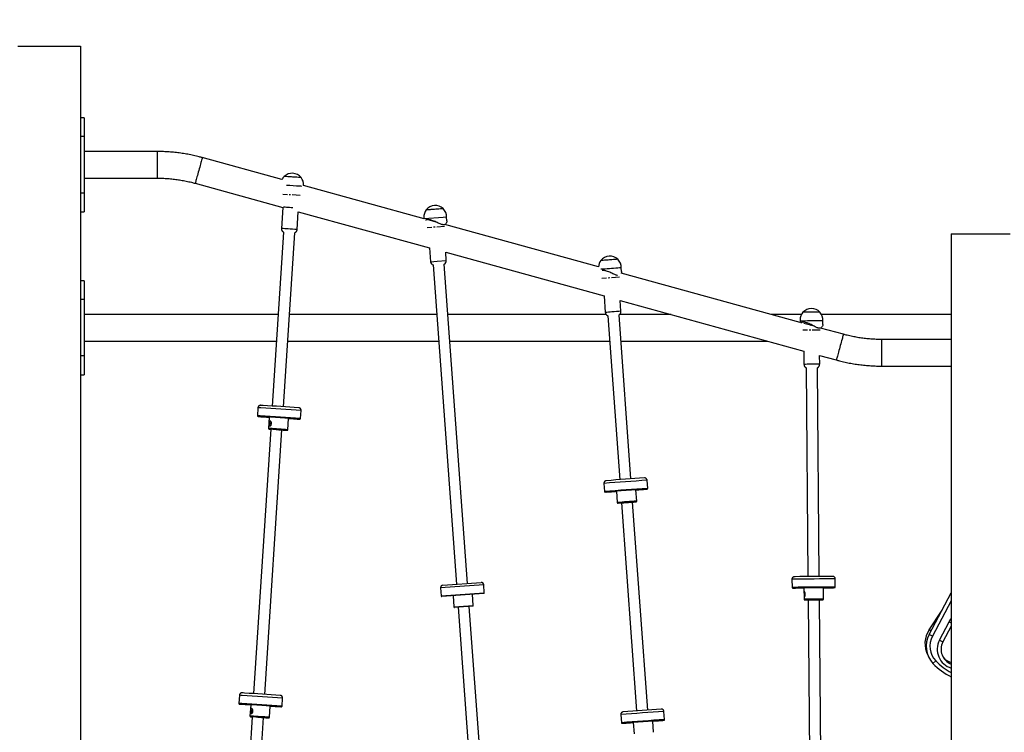
# Model space of a CAD drawing. Units: millimetres. Extents: x -13966 to 191656, y -16293 to 15415.
# Drawn here: x 9330 to 10901, y 12477 to 13614 of the extents above; entities that cross this region are included whole.
import ezdxf

# ---------------------------------------------------------------- set-up
doc = ezdxf.new("R2010")
doc.units = ezdxf.units.MM
doc.linetypes.add('CENTERX2', pattern=[20.32, 12.7, -2.54, 2.54, -2.54])
doc.styles.add('ROMANS8', font='romans.shx')
doc.styles.get("Standard").update_dxf_attribs({"font": 'arial.ttf'})
doc.dimstyles.new('ISO-25$0', dxfattribs={"dimtxt": 150, "dimasz": 250, "dimexe": 1.25, "dimexo": 150, "dimgap": 60, "dimtad": 1, "dimlfac": 0.001, "dimtxsty": 'Standard', "dimcen": 2.5, "dimadec": 0, "dimazin": 0, "dimtfac": 1, "dimtmove": 0, "dimatfit": 3, "dimfxl": 1, "dimarcsym": 0})

# ---------------------------------------------------------------- blocks, each defined once
blk = doc.blocks.new('*D20')
at = {"color": 0, "lineweight": -2, "transparency": 16777216}
for p, q in [((8667.3, 13573.2), (8667.3, 14067.1)), ((8767.3, 14066.1), (9431.3, 14066.1)), ((11476.3, 14066.1), (10812.3, 14066.1)), ((11576.3, 13273.6), (11576.3, 14067.1))]:
    blk.add_line(p, q, dxfattribs=at)
at = {"color": 0, "transparency": 16777216}
for points in [[(8767.3, 14082.8), (8767.3, 14049.4), (8667.3, 14066.1)], [(11476.3, 14082.8), (11476.3, 14049.4), (11576.3, 14066.1)]]:
    blk.add_solid(points, dxfattribs=at)
at = {"layer": 'Defpoints', "color": 0, "transparency": 16777216}
for p in [(11576.3, 14066.1), (8667.3, 13572.2), (11576.3, 13272.6)]:
    blk.add_point(p, dxfattribs=at)
at = {"color": 7, "transparency": 16777216, "insert": (10121.8, 14066.1), "char_height": 200, "attachment_point": 5, "style": 'ROMANS8'}
blk.add_mtext('2,92 m.', dxfattribs=at)

msp = doc.modelspace()

# ---------------------------------------------------------------- linework, layer by layer
at = {"color": 7, "linetype": 'Continuous', "lineweight": 25}
for p, q in [((9327.296, 13572.193), (9333.296, 13572.193)), ((9333.296, 13572.193), (9421.296, 13572.193)), ((9421.296, 13572.193), (9427.296, 13572.193)), ((9427.296, 13572.193), (9427.296, 11322.193)), ((9433.296, 13457.693), (9427.296, 13457.693)), ((9433.296, 13457.693), (9433.296, 13427.693)), ((9433.296, 13427.693), (9427.296, 13427.693)), ((9433.296, 13427.693), (9433.296, 13337.693)), ((9549.455, 13403.943), (9433.296, 13403.943)), ((9549.455, 13403.943), (9549.455, 13361.443)), ((9748.618, 13359.144), (9621.569, 13394.182)), ((9433.296, 13361.443), (9549.455, 13361.443)), ((9610.27, 13353.211), (9749.988, 13314.679)), ((9975.271, 13296.637), (9782.905, 13349.688)), ((9433.296, 13337.693), (9427.296, 13337.693)), ((9433.296, 13337.693), (9433.296, 13307.693)), ((9427.296, 13307.693), (9433.296, 13307.693)), ((9749.988, 13314.679), (9747.82, 13281.026)), ((9772.768, 13279.419), (9774.603, 13307.891)), ((9774.603, 13307.891), (9984.175, 13250.095)), ((9978.745, 13310.889), (10005.673, 13312.85)), ((10001.622, 13312.555), (9978.745, 13310.889)), ((10005.673, 13312.85), (10001.622, 13312.555)), ((10005.774, 13298.864), (9975.27, 13296.642)), ((9975.27, 13296.642), (9975.271, 13296.637)), ((9994.732, 13291.27), (9983.827, 13294.277)), ((9993.496, 13291.611), (9993.679, 13291.727)), ((10011.175, 13299.257), (10005.774, 13298.864)), ((10253.647, 13219.866), (10008.194, 13287.558)), ((10011.613, 13293.244), (10011.175, 13299.257)), ((9750.962, 13275.358), (9733.068, 12997.674)), ((9751.031, 12996.52), (9768.924, 13274.201)), ((10816.318, 13272.622), (10816.318, 11322.622)), ((10816.318, 13272.622), (10822.318, 13272.622)), ((10822.318, 13272.622), (10910.318, 13272.622)), ((9984.175, 13250.095), (9985.782, 13228.034)), ((10009.755, 13243.04), (10262.5, 13173.338)), ((10010.716, 13229.85), (10009.755, 13243.04)), ((9985.782, 13228.034), (9996.314, 13228.801)), ((9996.314, 13228.801), (10010.716, 13229.85)), ((10044.729, 12714.687), (10007.622, 13224.156)), ((9989.669, 13222.848), (10026.777, 12713.38)), ((10290.246, 13212.246), (10289.808, 13218.261)), ((10575.26, 13131.171), (10289.884, 13209.873)), ((9433.296, 13197.693), (9427.296, 13197.693)), ((9433.296, 13197.693), (9433.296, 13167.693)), ((9433.296, 13167.693), (9427.296, 13167.693)), ((9433.296, 13167.693), (9433.296, 13077.693)), ((10262.5, 13173.338), (10264.415, 13147.038)), ((10288.08, 13166.284), (10581.137, 13085.464)), ((10289.349, 13148.854), (10288.08, 13166.284)), ((9742.49, 13143.893), (9433.296, 13143.893)), ((9995.42, 13143.893), (9760.528, 13143.893)), ((10265.617, 13143.893), (10013.468, 13143.893)), ((10268.302, 13141.852), (10287.368, 12880.091)), ((10305.32, 12881.398), (10286.255, 13143.16)), ((10369.269, 13143.893), (10287.302, 13143.893)), ((10577.254, 13143.893), (10529.129, 13143.893)), ((10575.243, 13133.332), (10575.26, 13131.171)), ((10597.424, 13125.059), (10580.806, 13129.642)), ((10816.318, 13143.893), (10609.199, 13143.893)), ((10611.291, 13127.599), (10611.241, 13133.628)), ((10592.07, 13126.535), (10593.365, 13127.242)), ((10644.138, 13112.176), (10607.672, 13122.233)), ((9433.296, 13101.493), (9739.758, 13101.493)), ((9757.796, 13101.493), (9998.508, 13101.493)), ((10016.556, 13101.493), (10271.242, 13101.493)), ((10289.289, 13101.493), (10523.014, 13101.493)), ((10816.318, 13103.944), (10704.953, 13103.944)), ((10704.953, 13103.944), (10704.953, 13061.444)), ((10581.137, 13085.464), (10581.312, 13064.189)), ((9433.296, 13077.693), (9427.296, 13077.693)), ((9433.296, 13077.693), (9433.296, 13047.693)), ((10606.194, 13078.554), (10632.839, 13071.206)), ((10606.311, 13064.395), (10606.194, 13078.554)), ((10584.856, 13058.764), (10587.598, 12725.493)), ((10605.598, 12725.641), (10602.856, 13058.912)), ((10704.953, 13061.444), (10816.318, 13061.444)), ((9427.296, 13047.693), (9433.296, 13047.693)), ((9710.315, 12995.076), (9709.479, 12982.103)), ((9778.336, 12977.666), (9779.172, 12990.639)), ((9712.41, 12980.911), (9712.408, 12980.912)), ((9728.379, 12979.938), (9727.218, 12961.92)), ((9758.153, 12959.927), (9759.314, 12977.944)), ((9775.278, 12976.861), (9775.276, 12976.86)), ((9777.273, 12976.732), (9777.273, 12976.732)), ((9730.686, 12960.695), (9703.489, 12538.627)), ((9721.452, 12537.473), (9748.649, 12959.552)), ((10331.992, 12866.238), (10331.048, 12879.203)), ((10262.23, 12874.191), (10263.175, 12861.225)), ((10314.423, 12845.908), (10313.111, 12863.915)), ((10329.073, 12865.022), (10329.071, 12865.021)), ((10331.066, 12865.167), (10331.067, 12865.168)), ((10266.241, 12860.445), (10266.24, 12860.446)), ((10282.193, 12861.663), (10283.505, 12843.656)), ((10290.06, 12843.136), (10314.246, 12511.069)), ((10332.199, 12512.377), (10308.012, 12844.444)), ((10631.237, 12708.793), (10631.13, 12721.792)), ((10070.453, 12712.55), (10001.635, 12707.538)), ((10001.635, 12707.538), (10002.579, 12694.572)), ((10005.334, 12711.818), (10066.173, 12716.249)), ((10071.397, 12699.585), (10070.453, 12712.55)), ((10562.132, 12721.225), (10562.239, 12708.225)), ((10563.25, 12707.234), (10563.25, 12707.233)), ((10565.249, 12707.249), (10565.25, 12707.251)), ((10581.246, 12707.436), (10581.395, 12689.382)), ((10612.394, 12689.637), (10612.245, 12707.691)), ((10628.245, 12707.768), (10628.243, 12707.767)), ((10630.244, 12707.784), (10630.245, 12707.785)), ((10002.579, 12694.572), (10071.397, 12699.585)), ((10070.472, 12698.515), (10003.649, 12693.647)), ((10021.602, 12694.955), (10022.909, 12677.003)), ((10053.828, 12679.255), (10052.52, 12697.207)), ((10780.886, 12633.215), (10816.318, 12699.533)), ((10022.909, 12677.003), (10053.828, 12679.255)), ((10052.903, 12678.185), (10023.979, 12676.078)), ((10029.465, 12676.477), (10060.193, 12254.595)), ((10078.146, 12255.903), (10047.417, 12677.785)), ((10582.407, 12688.391), (10582.404, 12688.39)), ((10587.497, 12688.435), (10587.799, 12688.44)), ((10587.903, 12688.442), (10591.382, 12265.509)), ((10609.382, 12265.657), (10605.902, 12688.59)), ((10816.318, 12686.801), (10786.178, 12630.388)), ((10780.88, 12640.658), (10801.634, 12672.049)), ((10797.474, 12623.942), (10813.117, 12653.223)), ((10816.318, 12646.481), (10802.766, 12621.115)), ((10813.117, 12653.223), (10816.318, 12651.513)), ((10783.823, 12638.712), (10780.88, 12640.658)), ((10786.178, 12630.388), (10780.886, 12633.215)), ((10797.474, 12623.942), (10802.766, 12621.115)), ((10787.053, 12586.936), (10791.42, 12591.05)), ((9680.735, 12536.029), (9679.899, 12523.056)), ((9682.83, 12521.864), (9682.829, 12521.865)), ((9698.799, 12520.891), (9697.638, 12502.873)), ((9728.574, 12500.88), (9729.735, 12518.897)), ((9745.698, 12517.814), (9745.696, 12517.813)), ((9747.693, 12517.685), (9747.694, 12517.685)), ((9748.756, 12518.619), (9749.592, 12531.592)), ((9701.106, 12501.648), (9673.909, 12079.58)), ((10289.109, 12505.169), (10290.053, 12492.203)), ((10358.871, 12497.216), (10357.926, 12510.181)), ((9691.872, 12078.426), (9719.07, 12500.505)), ((10293.12, 12491.423), (10293.118, 12491.424)), ((10309.071, 12492.641), (10310.383, 12474.634)), ((10341.301, 12476.886), (10339.989, 12494.893)), ((10355.951, 12496.001), (10355.949, 12496)), ((10357.945, 12496.145), (10357.946, 12496.146))]:
    msp.add_line(p, q, dxfattribs=at)
at = {"color": 7, "linetype": 'CENTERX2'}
for p, q in [((9777.659, 13333.753), (9749.898, 13335.485)), ((10008.142, 13284.315), (9980.396, 13282.294)), ((10286.775, 13203.347), (10259.029, 13201.269)), ((10607.251, 13118.94), (10579.433, 13118.655))]:
    msp.add_line(p, q, dxfattribs=at)
at = {"color": 7, "linetype": 'Continuous', "lineweight": 25, "flags": 128}
for points in [[(9621.569, 13394.182), (9621.52, 13394.012), (9621.376, 13393.495), (9621.139, 13392.639), (9620.812, 13391.458), (9620.401, 13389.974), (9619.914, 13388.212), (9619.358, 13386.201), (9618.744, 13383.976), (9618.081, 13381.575), (9617.381, 13379.04), (9616.657, 13376.413), (9615.919, 13373.739), (9615.182, 13371.065), (9614.457, 13368.436), (9613.757, 13365.896), (9613.094, 13363.491), (9612.48, 13361.26), (9611.924, 13359.241), (9611.437, 13357.47), (9611.027, 13355.977), (9610.7, 13354.787), (9610.462, 13353.92), (9610.318, 13353.392), (9610.27, 13353.211), (9610.27, 13353.211)], [(9780.196, 13348.292), (9778.966, 13348.375), (9777.301, 13348.486)], [(10644.138, 13112.176), (10644.089, 13112.006), (10643.945, 13111.489), (10643.708, 13110.633), (10643.381, 13109.453), (10642.97, 13107.969), (10642.483, 13106.206), (10641.928, 13104.195), (10641.313, 13101.97), (10640.65, 13099.57), (10639.951, 13097.034), (10639.226, 13094.407), (10638.488, 13091.733), (10637.751, 13089.059), (10637.026, 13086.43), (10636.326, 13083.891), (10635.664, 13081.485), (10635.049, 13079.254), (10634.494, 13077.236), (10634.006, 13075.465), (10633.596, 13073.971), (10633.269, 13072.781), (10633.031, 13071.915), (10632.887, 13071.386), (10632.839, 13071.206), (10632.839, 13071.206)], [(9710.413, 12981.041), (9710.412, 12981.04), (9710.414, 12981.039)], [(9728.436, 12960.845), (9728.166, 12960.858), (9728.152, 12960.858)], [(9730.041, 12960.751), (9729.078, 12960.809), (9728.447, 12960.845), (9728.436, 12960.845)], [(9748.647, 12959.511), (9750.584, 12959.388), (9752.376, 12959.276), (9753.928, 12959.179), (9755.201, 12959.101), (9756.165, 12959.043), (9756.795, 12959.006), (9757.076, 12958.993), (9757.001, 12959.002), (9756.572, 12959.034), (9755.8, 12959.088), (9754.703, 12959.163), (9753.309, 12959.257), (9751.651, 12959.366), (9749.771, 12959.49), (9747.715, 12959.625), (9745.534, 12959.766), (9743.281, 12959.912), (9741.011, 12960.058), (9738.782, 12960.201), (9736.646, 12960.337), (9734.658, 12960.463), (9732.866, 12960.576), (9731.315, 12960.672), (9730.041, 12960.751), (9730.041, 12960.751)], [(9731.616, 12971.671), (9731.229, 12971.542), (9730.881, 12971.129), (9730.626, 12970.494), (9730.501, 12969.735), (9730.527, 12968.967), (9730.699, 12968.306), (9730.991, 12967.854), (9731.357, 12967.679)], [(9739.585, 12960.139), (9740.106, 12960.106), (9741.937, 12959.989), (9743.795, 12959.869), (9745.608, 12959.751), (9747.306, 12959.64), (9748.824, 12959.54), (9750.103, 12959.455), (9751.095, 12959.388), (9751.762, 12959.342), (9752.077, 12959.318), (9752.029, 12959.317), (9751.619, 12959.34), (9750.863, 12959.385), (9749.791, 12959.451), (9748.647, 12959.523)], [(10264.245, 12860.301), (10264.245, 12860.3), (10264.246, 12860.3)], [(10277.795, 12861.233), (10280.663, 12861.438), (10282.201, 12861.549)], [(10282.201, 12861.553), (10281.772, 12861.522), (10278.981, 12861.323)], [(10308.06, 12844.419), (10309.178, 12844.502), (10310.666, 12844.614), (10311.867, 12844.705), (10312.753, 12844.774), (10313.301, 12844.818), (10313.498, 12844.837), (10313.338, 12844.83), (10312.827, 12844.797), (10311.976, 12844.74), (10310.806, 12844.658), (10309.346, 12844.556), (10307.633, 12844.434), (10305.708, 12844.296), (10303.619, 12844.146), (10301.416, 12843.986), (10299.156, 12843.822), (10296.892, 12843.657), (10294.681, 12843.495), (10292.577, 12843.34), (10290.633, 12843.196), (10288.895, 12843.066), (10287.407, 12842.954), (10286.205, 12842.863), (10285.32, 12842.794), (10284.772, 12842.75), (10284.575, 12842.731), (10284.575, 12842.731)], [(10284.575, 12842.731), (10284.734, 12842.738), (10284.992, 12842.754)], [(10289.562, 12843.094), (10289.572, 12843.096), (10289.842, 12843.119), (10290.465, 12843.168), (10291.417, 12843.241), (10292.662, 12843.334), (10294.153, 12843.445), (10295.83, 12843.569), (10297.631, 12843.701), (10299.486, 12843.836), (10301.324, 12843.969), (10303.074, 12844.096), (10304.669, 12844.21), (10306.047, 12844.308), (10307.156, 12844.385), (10307.952, 12844.44), (10308.406, 12844.47), (10308.501, 12844.473), (10308.231, 12844.449), (10308.013, 12844.432)], [(10290.061, 12843.124), (10289.666, 12843.099), (10289.562, 12843.094)], [(10581.395, 12689.382), (10581.539, 12689.388), (10582.041, 12689.396)], [(10583.007, 12688.404), (10582.53, 12688.395), (10582.407, 12688.391)], [(10605.93, 12688.561), (10607.404, 12688.576), (10608.838, 12688.591), (10609.979, 12688.605), (10610.798, 12688.616), (10611.275, 12688.624), (10611.398, 12688.63), (10611.164, 12688.632), (10610.579, 12688.632), (10609.657, 12688.628), (10608.421, 12688.622), (10606.901, 12688.613), (10605.135, 12688.601), (10603.167, 12688.587), (10601.044, 12688.572), (10598.819, 12688.554), (10596.547, 12688.536), (10594.284, 12688.517), (10592.086, 12688.497), (10590.006, 12688.479), (10588.095, 12688.46), (10586.402, 12688.443), (10584.967, 12688.428), (10583.826, 12688.415), (10583.007, 12688.404), (10583.007, 12688.404)], [(10587.404, 12688.431), (10587.444, 12688.434), (10587.497, 12688.435)], [(10587.799, 12688.44), (10588.503, 12688.449), (10589.53, 12688.461), (10590.841, 12688.474), (10592.384, 12688.489), (10594.101, 12688.505), (10595.926, 12688.521), (10597.788, 12688.536), (10599.616, 12688.55), (10601.34, 12688.563), (10602.893, 12688.574), (10604.217, 12688.582), (10605.259, 12688.587), (10605.98, 12688.59), (10606.352, 12688.589), (10606.361, 12688.586), (10606.007, 12688.579), (10605.953, 12688.578)], [(10813.117, 12653.223), (10815.494, 12657.24), (10816.318, 12658.465)], [(9680.833, 12521.994), (9680.833, 12521.993), (9680.835, 12521.992)], [(9698.856, 12501.798), (9698.587, 12501.811), (9698.572, 12501.811)], [(9700.461, 12501.704), (9699.498, 12501.761), (9698.868, 12501.798), (9698.856, 12501.798)], [(9719.067, 12500.464), (9721.005, 12500.341), (9722.797, 12500.228), (9724.348, 12500.132), (9725.622, 12500.054), (9726.585, 12499.996), (9727.215, 12499.959), (9727.497, 12499.946), (9727.422, 12499.955), (9726.993, 12499.987), (9726.22, 12500.041), (9725.123, 12500.116), (9723.729, 12500.209), (9722.071, 12500.319), (9720.192, 12500.443), (9718.136, 12500.577), (9715.954, 12500.719), (9713.701, 12500.865), (9711.432, 12501.011), (9709.202, 12501.154), (9707.067, 12501.29), (9705.079, 12501.416), (9703.287, 12501.529), (9701.735, 12501.625), (9700.461, 12501.704), (9700.461, 12501.704)], [(9702.036, 12512.624), (9701.649, 12512.495), (9701.301, 12512.082), (9701.046, 12511.447), (9700.922, 12510.688), (9700.947, 12509.92), (9701.12, 12509.259), (9701.412, 12508.807), (9701.777, 12508.632)], [(9710.005, 12501.092), (9710.526, 12501.059), (9712.357, 12500.942), (9714.215, 12500.822), (9716.028, 12500.704), (9717.726, 12500.593), (9719.244, 12500.493), (9720.524, 12500.408), (9721.516, 12500.341), (9722.182, 12500.295), (9722.497, 12500.271), (9722.449, 12500.27), (9722.039, 12500.293), (9721.284, 12500.338), (9720.211, 12500.404), (9719.068, 12500.475)], [(10291.123, 12491.279), (10291.124, 12491.278), (10291.124, 12491.278)], [(10304.673, 12492.212), (10307.541, 12492.417), (10309.08, 12492.527)], [(10309.079, 12492.532), (10308.65, 12492.501), (10305.859, 12492.301)]]:
    msp.add_lwpolyline(points, dxfattribs=at)
at = {"color": 7, "linetype": 'Continuous', "lineweight": 25}
for centre, radius, start, end in [((9764.857, 13351.035), 18.188, 38.38825, 134.237999), ((9764.865, 13351.166), 18.1, 134.545728, 153.846447), ((9595.484, 10722.539), 2646.169, 86.020816, 86.605432), ((9587.699, 10597.096), 2771.854, 86.124206, 86.598324), ((9270.54, 5681.973), 7683.243, 86.2182209, 86.3768759), ((9754.664, 13038.462), 324.788, 85.682974, 86.399769), ((9764.865, 13351.166), 18.1, 355.317815, 38.080521), ((9576.051, 10457.504), 2862.939, 86.30495, 86.491173), ((9369.865, 7221.194), 6105.81, 86.280226, 86.3313156), ((9993.085, 13299.845), 18.1, 142.398577, 184.165871), ((9993.094, 13299.714), 18.188, 46.240893, 142.090849), ((9993.085, 13299.845), 18.1, 358.140296, 45.933165), ((9993.085, 13299.845), 18.1, 184.165871, 190.191446), ((9678.967, 12086.869), 1196.14, 86.194342, 86.700103), ((9663.674, 11739.762), 1543.517, 85.947042, 86.483118), ((9991.766, 13228.47), 6, 184.165871, 249.541552), ((10004.732, 13229.414), 6, 298.790189, 4.165871), ((10271.718, 13218.849), 18.1, 142.398483, 176.776829), ((10271.727, 13218.718), 18.188, 46.241005, 142.090754), ((10463.18, 10590.195), 2647.708, 93.873741, 94.458017), ((10472.66, 10464.158), 2774.101, 93.977079, 94.450868), ((10304.322, 12907.918), 324.554, 93.535756, 94.252599), ((10271.718, 13218.849), 18.1, 358.140292, 45.933275), ((10776.721, 6287.945), 6947.414, 94.063558, 94.2872437), ((10313.909, 12824.276), 394.722, 93.500473, 94.286363), ((10359.473, 11953.204), 1197.612, 94.047213, 94.552514), ((10391.624, 11608.967), 1543.28, 93.799837, 94.335869), ((10593.226, 13135.38), 18.1, 138.703955, 180.471352), ((10593.227, 13135.249), 18.188, 42.546478, 138.396225), ((10614.852, 10506.767), 2640.793, 90.178448, 90.764255), ((10616.184, 10380.996), 2766.57, 90.282054, 90.757106), ((10605.721, 12823.639), 323.91, 89.839745, 90.558236), ((10593.226, 13135.38), 18.1, 354.445764, 42.238748), ((10593.226, 13135.38), 18.1, 180.471352, 186.496939), ((10626.981, 9115.54), 4018.125, 90.301659, 90.737772), ((10609.896, 12739.692), 393.938, 89.804379, 90.592075), ((10599.215, 11870.205), 1194.119, 90.352352, 90.859055), ((10609.118, 11524.536), 1539.862, 90.104449, 90.64173), ((9701.582, 12801.74), 193.533, 86.080326, 87.413742), ((9703.166, 12764.407), 234.681, 86.2441, 87.214584), ((9215.892, 4817.955), 8192.072, 86.0572781, 86.5083693), ((9252.339, 5379.431), 7633.403, 86.0706784, 86.4985569), ((9700.744, 12788.738), 193.561, 86.080401, 87.413623), ((9700.63, 12770.585), 210.682, 86.1493, 87.338612), ((9860.632, 15066.331), 2090.695, 265.879707, 266.372945), ((9701.628, 12755.241), 225.929, 86.222071, 87.264893), ((9808.102, 14273.227), 1295.854, 265.765152, 266.472526), ((9215.057, 4805.001), 8192.053, 86.0572774, 86.5083697), ((9235.853, 5125.616), 7869.763, 86.0550744, 86.5110279), ((9263.963, 5560.357), 7434.108, 86.0561101, 86.5099673), ((9872.661, 14703.6), 1729.484, 266.242047, 266.772043), ((9883.366, 14859.203), 1885.459, 266.227337, 266.774305), ((9723.651, 12881.341), 80.658, 86.028403, 87.465843), ((9744.377, 13172.05), 211.815, 265.606818, 266.293555), ((9516.879, 9469.677), 3498.58, 86.045543, 86.52009), ((10793.039, 6061.454), 6833.385, 93.8766063, 94.4551521), ((10754.056, 6595.228), 6302.177, 93.8877558, 94.4419291), ((10794.018, 6048.017), 6833.857, 93.8766308, 94.4551366), ((10777.835, 6270.179), 6610.105, 93.8754957, 94.4562444), ((10740.865, 6777.716), 6101.219, 93.8700317, 94.4616558), ((10180.78, 14720.881), 1861.789, 274.076127, 274.630034), ((10179.215, 14725.329), 1866.333, 274.114339, 274.605483), ((10184.049, 14123.261), 1265.505, 273.633318, 274.248219), ((10199.788, 13917.755), 1059.397, 273.596358, 274.286986), ((10517.11, 9849.771), 3002.984, 93.870141, 94.461611), ((10213.688, 13902.505), 1062.147, 273.849257, 274.129434), ((10563.681, 12683.495), 37.761, 90.168424, 92.349677), ((10659.554, 4881.684), 7840.16, 90.2077186, 90.7014671), ((10652.75, 5756.566), 6969.242, 90.2110299, 90.7019485), ((10005.624, 12707.828), 4, 94.165871, 184.165871), ((10066.463, 12712.26), 4, 4.165871, 94.165871), ((10563.788, 12670.472), 37.785, 90.168939, 92.34883), ((10563.448, 14481.422), 1774.19, 269.993596, 270.574824), ((10564.819, 12666.448), 40.817, 90.247581, 92.203195), ((10658.916, 4962.573), 7746.269, 90.2047273, 90.7044604), ((10659.255, 4920.72), 7787.119, 90.2134487, 90.6961497), ((10566.764, 14049.038), 1341.789, 269.935309, 270.618453), ((10566.684, 12670.916), 36.363, 90.195714, 92.26047), ((10654.089, 5566.463), 7141.352, 90.207346, 90.7022719), ((10600.408, 14519.309), 1811.771, 270.37439, 270.943587), ((10600.746, 14386.046), 1678.504, 270.392581, 270.938671), ((10003.577, 12694.645), 1, 184.165871, 274.165871), ((10070.4, 12699.512), 1, 274.165871, 4.165871), ((10023.907, 12677.075), 1, 184.165871, 274.165871), ((10052.83, 12679.182), 1, 274.165871, 4.165871), ((10624.371, 9267.17), 3422.488, 90.20051, 90.708671), ((10582.919, 13229.382), 540.993, 269.945443, 270.52788), ((10587.738, 12712.144), 23.715, 269.192575, 270.399252), ((10814.247, 12618.598), 40, 146.52968, 207.718793), ((10816.166, 12614.366), 40, 151.885669, 223.295291), ((10816.166, 12614.366), 34, 151.885669, 223.295291), ((10824.816, 12609.334), 31, 151.885669, 254.090161), ((10824.816, 12609.334), 25, 151.885669, 250.128353), ((10822.389, 12612.781), 25, 220.010684, 255.945923), ((10859.836, 12655.511), 100, 223.295291, 244.20311), ((10859.836, 12655.511), 94, 223.295291, 242.421735), ((9672.002, 12342.692), 193.533, 86.080326, 87.413742), ((9673.586, 12305.36), 234.681, 86.2441, 87.214584), ((9186.312, 4358.908), 8192.072, 86.0572781, 86.5083693), ((9222.759, 4920.384), 7633.403, 86.0706784, 86.4985569), ((9671.165, 12329.691), 193.561, 86.080401, 87.413623), ((9671.05, 12311.538), 210.682, 86.1493, 87.338612), ((9831.053, 14607.284), 2090.695, 265.879707, 266.372945), ((9672.048, 12296.194), 225.929, 86.222071, 87.264893), ((9778.522, 13814.18), 1295.854, 265.765152, 266.472526), ((9185.477, 4345.954), 8192.053, 86.0572774, 86.5083697), ((9206.273, 4666.568), 7869.763, 86.0550744, 86.5110279), ((9234.384, 5101.31), 7434.108, 86.0561101, 86.5099673), ((9853.787, 14400.156), 1885.459, 266.227337, 266.774305), ((9843.081, 14244.553), 1729.484, 266.242047, 266.772043), ((9694.072, 12422.294), 80.658, 86.028403, 87.465843), ((9714.798, 12713.003), 211.815, 265.606818, 266.293555), ((9487.299, 9010.629), 3498.58, 86.045543, 86.52009), ((10819.917, 5692.432), 6833.385, 93.8766063, 94.4551521), ((10780.935, 6226.207), 6302.177, 93.8877558, 94.4419291), ((10820.896, 5678.995), 6833.857, 93.8766308, 94.4551366), ((10804.713, 5901.157), 6610.105, 93.8754957, 94.4562444), ((10210.928, 13754.239), 1265.505, 273.633318, 274.248219), ((10767.743, 6408.694), 6101.219, 93.8700317, 94.4616558), ((10226.667, 13548.734), 1059.397, 273.596358, 274.286986), ((10206.094, 14356.307), 1866.333, 274.114339, 274.605483), ((10207.658, 14351.859), 1861.789, 274.076127, 274.630034)]:
    msp.add_arc(centre, radius, start, end, dxfattribs=at)
for points, knots in [([(9621.569, 13394.182), (9619.936, 13394.622), (9615.324, 13395.866), (9607.67, 13397.674), (9598.596, 13399.509), (9589.464, 13401.03), (9580.285, 13402.238), (9571.07, 13403.134), (9561.83, 13403.712), (9554.62, 13403.925), (9550.495, 13403.94), (9549.455, 13403.943)], [0, 0, 0, 0, 0.06951338, 0.19632959, 0.32315012, 0.44997064, 0.57679117, 0.70361169, 0.83043221, 0.95725274, 1, 1, 1, 1]), ([(9549.455, 13361.443), (9550.881, 13361.435), (9555.141, 13361.411), (9562.231, 13361.136), (9570.709, 13360.507), (9579.159, 13359.559), (9587.567, 13358.3), (9595.922, 13356.725), (9603.493, 13355.021), (9608.25, 13353.751), (9610.27, 13353.211)], [0, 0, 0, 0, 0.0695139, 0.207609, 0.34571003, 0.48381107, 0.6219121, 0.76001314, 0.89811417, 1, 1, 1, 1]), ([(10011.545, 13293.239), (10011.578, 13293.049), (10011.707, 13292.287), (10011.353, 13290.937), (10010.607, 13289.387), (10009.434, 13288.015), (10007.888, 13287.179), (10006.179, 13286.997), (10004.663, 13287.157), (10002.927, 13287.636), (10000.647, 13288.522), (9997.866, 13289.809), (9994.574, 13291.365), (9991.134, 13292.859), (9988.027, 13293.982), (9985.339, 13294.709), (9983.15, 13295.098), (9981.117, 13295.219), (9979.429, 13295.042), (9978.215, 13294.7), (9977.704, 13294.364), (9977.516, 13294.241)], [0, 0, 0, 0, 0.0248071, 0.09924044, 0.1546848, 0.21127786, 0.28180591, 0.31684137, 0.35313935, 0.39584749, 0.4397352, 0.50959081, 0.58135287, 0.65362364, 0.72833325, 0.77763178, 0.82823975, 0.87759539, 0.9286863, 0.97370976, 1, 1, 1, 1]), ([(9747.851, 13281.03), (9747.833, 13280.894), (9747.758, 13280.317), (9747.918, 13279.324), (9748.299, 13278.161), (9748.864, 13277.183), (9749.532, 13276.395), (9750.232, 13275.787), (9750.733, 13275.495), (9750.962, 13275.362)], [0, 0, 0, 0, 0.05993543, 0.2550232, 0.43251843, 0.59578444, 0.74625904, 0.88409816, 1, 1, 1, 1]), ([(9768.925, 13274.215), (9769.221, 13274.339), (9769.905, 13274.626), (9770.814, 13275.313), (9771.645, 13276.22), (9772.272, 13277.292), (9772.667, 13278.386), (9772.717, 13279.117), (9772.737, 13279.418)], [0, 0, 0, 0, 0.14064071, 0.32516185, 0.49526352, 0.67883525, 0.86789666, 1, 1, 1, 1]), ([(10284.085, 13206.149), (10283.848, 13206.168), (10283.052, 13206.23), (10281.556, 13206.682), (10279.282, 13207.554), (10276.499, 13208.85), (10273.208, 13210.404), (10269.767, 13211.9), (10266.662, 13213.019), (10263.969, 13213.749), (10261.795, 13214.119), (10260.179, 13214.256), (10259.423, 13214.163), (10259.231, 13214.14)], [0, 0, 0, 0, 0.03236171, 0.10870591, 0.1871587, 0.31203115, 0.44031155, 0.56950131, 0.7030507, 0.79117574, 0.88164153, 0.96986866, 1, 1, 1, 1]), ([(10290.179, 13212.241), (10290.21, 13212.053), (10290.335, 13211.296), (10290.106, 13210.216), (10289.681, 13209.42), (10289.58, 13209.231)], [0, 0, 0, 0, 0.20225374, 0.81052373, 1, 1, 1, 1]), ([(10264.444, 13147.047), (10264.445, 13146.918), (10264.448, 13146.343), (10264.738, 13145.388), (10265.27, 13144.283), (10265.961, 13143.388), (10266.73, 13142.695), (10267.511, 13142.183), (10268.052, 13141.959), (10268.302, 13141.856)], [0, 0, 0, 0, 0.05631451, 0.25172293, 0.42947147, 0.59294911, 0.74362519, 0.88167325, 1, 1, 1, 1]), ([(10286.254, 13143.163), (10286.268, 13143.17), (10286.648, 13143.346), (10287.309, 13143.859), (10288.149, 13144.726), (10288.8, 13145.774), (10289.22, 13146.954), (10289.41, 13148.014), (10289.332, 13148.648), (10289.307, 13148.852)], [0, 0, 0, 0, 0.006508672, 0.184041048, 0.361419685, 0.535508212, 0.720416794, 0.909928157, 1, 1, 1, 1]), ([(10611.223, 13127.598), (10611.243, 13127.407), (10611.323, 13126.642), (10610.882, 13125.322), (10610.038, 13123.829), (10608.779, 13122.54), (10607.183, 13121.81), (10605.466, 13121.742), (10603.963, 13122.002), (10602.262, 13122.594), (10600.043, 13123.627), (10597.351, 13125.093), (10594.166, 13126.858), (10590.83, 13128.571), (10587.802, 13129.889), (10585.166, 13130.786), (10583.005, 13131.314), (10580.989, 13131.56), (10579.278, 13131.498), (10577.892, 13131.154), (10576.894, 13130.665), (10576.472, 13130.211), (10576.295, 13130.021)], [0, 0, 0, 0, 0.023544191, 0.094206752, 0.146842305, 0.200568368, 0.267523481, 0.300784041, 0.335243178, 0.375787723, 0.417452095, 0.483768822, 0.551895425, 0.62050497, 0.691429804, 0.738230876, 0.786275058, 0.833130341, 0.881632992, 0.924375576, 0.968255388, 1, 1, 1, 1]), ([(10704.953, 13103.944), (10703.526, 13103.952), (10699.267, 13103.976), (10692.177, 13104.251), (10683.698, 13104.88), (10675.249, 13105.828), (10666.84, 13107.087), (10658.486, 13108.663), (10650.915, 13110.366), (10646.158, 13111.637), (10644.138, 13112.176)], [0, 0, 0, 0, 0.0695139, 0.207609, 0.34571003, 0.48381107, 0.6219121, 0.76001314, 0.89811417, 1, 1, 1, 1]), ([(10632.839, 13071.206), (10634.472, 13070.765), (10639.084, 13069.521), (10646.737, 13067.714), (10655.811, 13065.878), (10664.944, 13064.358), (10674.123, 13063.149), (10683.338, 13062.253), (10692.578, 13061.676), (10699.787, 13061.462), (10703.913, 13061.448), (10704.953, 13061.444)], [0, 0, 0, 0, 0.069513375, 0.196329594, 0.323150117, 0.449970641, 0.576791165, 0.70361169, 0.830432215, 0.95725274, 1, 1, 1, 1]), ([(10581.342, 13064.195), (10581.335, 13064.058), (10581.302, 13063.476), (10581.534, 13062.498), (10581.998, 13061.365), (10582.632, 13060.431), (10583.356, 13059.694), (10584.098, 13059.138), (10584.619, 13058.884), (10584.856, 13058.768)], [0, 0, 0, 0, 0.06007946, 0.25515446, 0.4326396, 0.59589716, 0.74636371, 0.88419449, 1, 1, 1, 1]), ([(10602.856, 13058.92), (10603.169, 13059.084), (10603.849, 13059.439), (10604.718, 13060.219), (10605.467, 13061.192), (10605.999, 13062.318), (10606.294, 13063.416), (10606.282, 13064.121), (10606.277, 13064.393)], [0, 0, 0, 0, 0.15490212, 0.33607313, 0.50751957, 0.69149145, 0.88067577, 1, 1, 1, 1]), ([(9714.214, 12998.818), (9714.206, 12998.818), (9714.166, 12998.817), (9713.996, 12998.81), (9713.608, 12998.768), (9712.966, 12998.616), (9712.166, 12998.246), (9711.392, 12997.62), (9710.792, 12996.805), (9710.412, 12995.945), (9710.364, 12995.34), (9710.344, 12995.083)], [0, 0, 0, 0, 0.009873352, 0.053666118, 0.114455594, 0.218756639, 0.377278883, 0.546018491, 0.70270502, 0.873349195, 1, 1, 1, 1]), ([(9779.165, 12990.629), (9779.168, 12990.646), (9779.242, 12991.028), (9779.116, 12991.756), (9778.802, 12992.683), (9778.322, 12993.415), (9777.78, 12993.965), (9777.221, 12994.356), (9776.699, 12994.609), (9776.26, 12994.755), (9775.955, 12994.822), (9775.789, 12994.851), (9775.733, 12994.858), (9775.705, 12994.862)], [0, 0, 0, 0, 0.00836907, 0.18502483, 0.33821193, 0.4744143, 0.59629714, 0.70421777, 0.79721223, 0.87238744, 0.92702459, 0.9618432, 1, 1, 1, 1]), ([(9709.495, 12982.101), (9709.488, 12982.039), (9709.468, 12981.867), (9709.559, 12981.61), (9709.711, 12981.379), (9709.881, 12981.226), (9710.039, 12981.135), (9710.155, 12981.09), (9710.215, 12981.072), (9710.232, 12981.068), (9710.237, 12981.067)], [0, 0, 0, 0, 0.12378792, 0.34587936, 0.52599928, 0.67860569, 0.80546527, 0.90102992, 0.97664667, 1, 1, 1, 1]), ([(9731.621, 12971.869), (9731.728, 12971.432), (9731.942, 12970.556), (9731.873, 12969.093), (9731.499, 12967.721), (9730.869, 12966.601), (9730.144, 12965.916), (9729.492, 12965.729), (9728.993, 12965.954), (9728.636, 12966.505), (9728.405, 12967.367), (9728.302, 12968.53), (9728.331, 12969.912), (9728.491, 12971.337), (9728.789, 12972.588), (9729.229, 12973.463), (9729.779, 12973.836), (9730.355, 12973.745), (9730.902, 12973.296), (9731.341, 12972.636), (9731.539, 12972.095), (9731.621, 12971.869)], [0, 0, 0, 0, 0.05939232, 0.11898662, 0.17980431, 0.24001909, 0.29666734, 0.34660824, 0.39147685, 0.4361086, 0.48451077, 0.53851862, 0.59718292, 0.65781983, 0.71847485, 0.77687815, 0.82935778, 0.87555477, 0.91971708, 0.96641916, 1, 1, 1, 1]), ([(9777.534, 12976.75), (9777.56, 12976.756), (9777.64, 12976.772), (9777.83, 12976.847), (9778.053, 12977.008), (9778.241, 12977.269), (9778.342, 12977.511), (9778.328, 12977.649), (9778.327, 12977.667)], [0, 0, 0, 0, 0.07969852, 0.24629953, 0.45059251, 0.69249176, 0.95835702, 1, 1, 1, 1]), ([(9727.234, 12961.921), (9727.227, 12961.87), (9727.203, 12961.707), (9727.286, 12961.454), (9727.434, 12961.215), (9727.605, 12961.054), (9727.767, 12960.957), (9727.89, 12960.908), (9727.941, 12960.895), (9727.953, 12960.892)], [0, 0, 0, 0, 0.111029138, 0.355181426, 0.551816179, 0.717805987, 0.856659752, 0.965436821, 1, 1, 1, 1]), ([(9757.304, 12959.003), (9757.312, 12959.004), (9757.371, 12959.011), (9757.538, 12959.057), (9757.784, 12959.19), (9758.014, 12959.442), (9758.143, 12959.718), (9758.139, 12959.885), (9758.138, 12959.933)], [0, 0, 0, 0, 0.02317713, 0.16499584, 0.36128671, 0.63754855, 0.89625939, 1, 1, 1, 1]), ([(10265.783, 12878.459), (10265.758, 12878.456), (10265.714, 12878.451), (10265.588, 12878.433), (10265.374, 12878.394), (10264.987, 12878.298), (10264.376, 12878.062), (10263.632, 12877.586), (10262.951, 12876.86), (10262.468, 12875.971), (10262.208, 12875.067), (10262.243, 12874.461), (10262.258, 12874.202)], [0, 0, 0, 0, 0.06666143, 0.11750504, 0.1564235, 0.2104254, 0.30355147, 0.44476063, 0.59512185, 0.73473167, 0.88680612, 1, 1, 1, 1]), ([(10331.037, 12879.2), (10331.039, 12879.23), (10331.058, 12879.629), (10330.827, 12880.339), (10330.382, 12881.206), (10329.805, 12881.858), (10329.191, 12882.323), (10328.586, 12882.628), (10328.037, 12882.803), (10327.587, 12882.884), (10327.282, 12882.909), (10327.116, 12882.913), (10327.061, 12882.913), (10327.031, 12882.913)], [0, 0, 0, 0, 0.01420543, 0.18967312, 0.3419951, 0.47752022, 0.59878009, 0.70607712, 0.79839763, 0.87275007, 0.92626975, 0.96088015, 1, 1, 1, 1]), ([(10331.281, 12865.207), (10331.288, 12865.209), (10331.316, 12865.216), (10331.43, 12865.259), (10331.611, 12865.364), (10331.813, 12865.562), (10331.958, 12865.848), (10332.021, 12866.104), (10331.986, 12866.238), (10331.982, 12866.255)], [0, 0, 0, 0, 0.02937464, 0.129935, 0.29067987, 0.48322238, 0.71208667, 0.962143, 1, 1, 1, 1]), ([(10263.191, 12861.22), (10263.195, 12861.146), (10263.206, 12860.964), (10263.34, 12860.72), (10263.524, 12860.522), (10263.714, 12860.401), (10263.875, 12860.339), (10263.973, 12860.316), (10264.002, 12860.312), (10264.005, 12860.312)], [0, 0, 0, 0, 0.16035812, 0.39629907, 0.58899622, 0.75240973, 0.88738389, 0.98780834, 1, 1, 1, 1]), ([(10283.518, 12843.66), (10283.517, 12843.623), (10283.511, 12843.469), (10283.618, 12843.234), (10283.794, 12843.006), (10283.985, 12842.863), (10284.163, 12842.782), (10284.308, 12842.744), (10284.404, 12842.732), (10284.456, 12842.729), (10284.495, 12842.728), (10284.537, 12842.728), (10284.59, 12842.73), (10284.685, 12842.735), (10284.893, 12842.748), (10285.011, 12842.756)], [0, 0, 0, 0, 0.02339228, 0.09632817, 0.15460551, 0.20368218, 0.24486829, 0.27754321, 0.29909158, 0.31464228, 0.33326681, 0.36576891, 0.44875071, 0.68848942, 1, 1, 1, 1]), ([(10313.794, 12844.906), (10313.797, 12844.907), (10313.871, 12844.932), (10314.051, 12845.038), (10314.264, 12845.258), (10314.413, 12845.562), (10314.415, 12845.779), (10314.416, 12845.882)], [0, 0, 0, 0, 0.00867384, 0.20908981, 0.48105058, 0.75316648, 1, 1, 1, 1]), ([(10567.343, 12725.285), (10567.194, 12725.283), (10566.758, 12725.276), (10566.363, 12725.268), (10566.122, 12725.262), (10565.997, 12725.257), (10565.884, 12725.252), (10565.727, 12725.239), (10565.484, 12725.209), (10565.085, 12725.129), (10564.42, 12724.907), (10563.629, 12724.44), (10562.893, 12723.679), (10562.397, 12722.785), (10562.137, 12721.945), (10562.16, 12721.41), (10562.168, 12721.226)], [0, 0, 0, 0, 0.114274954, 0.334609531, 0.447548089, 0.51619384, 0.558084875, 0.580240719, 0.599453754, 0.629453947, 0.668290645, 0.747796258, 0.819461144, 0.888026107, 0.96138765, 1, 1, 1, 1]), ([(10631.12, 12721.791), (10631.123, 12721.817), (10631.168, 12722.211), (10630.985, 12722.932), (10630.598, 12723.828), (10630.065, 12724.517), (10629.483, 12725.022), (10628.898, 12725.366), (10628.361, 12725.577), (10627.917, 12725.688), (10627.611, 12725.733), (10627.448, 12725.748), (10627.371, 12725.753), (10627.346, 12725.754), (10627.34, 12725.755)], [0, 0, 0, 0, 0.01235407, 0.18570859, 0.33616241, 0.47000699, 0.58976698, 0.69575188, 0.78697111, 0.86049002, 0.91352866, 0.94774831, 0.98735942, 1, 1, 1, 1]), ([(10562.255, 12708.233), (10562.251, 12708.189), (10562.236, 12708.03), (10562.331, 12707.785), (10562.494, 12707.55), (10562.676, 12707.398), (10562.844, 12707.31), (10562.972, 12707.268), (10563.043, 12707.252), (10563.066, 12707.248), (10563.074, 12707.247)], [0, 0, 0, 0, 0.08655404, 0.3147834, 0.49782925, 0.65247577, 0.78199476, 0.88153315, 0.95729144, 1, 1, 1, 1]), ([(10630.455, 12707.809), (10630.473, 12707.813), (10630.521, 12707.824), (10630.673, 12707.877), (10630.879, 12708), (10631.085, 12708.226), (10631.222, 12708.503), (10631.223, 12708.703), (10631.223, 12708.787)], [0, 0, 0, 0, 0.06864424, 0.18240908, 0.36974514, 0.58066505, 0.82362348, 1, 1, 1, 1]), ([(10583.091, 12699.602), (10583.191, 12699.173), (10583.393, 12698.315), (10583.424, 12696.851), (10583.227, 12695.456), (10582.841, 12694.294), (10582.391, 12693.56), (10582.003, 12693.328), (10581.723, 12693.518), (10581.539, 12694.044), (10581.427, 12694.888), (10581.372, 12696.041), (10581.35, 12697.422), (10581.35, 12698.854), (10581.398, 12700.123), (10581.541, 12701.026), (10581.802, 12701.435), (10582.145, 12701.385), (10582.518, 12700.974), (10582.851, 12700.347), (10583.02, 12699.822), (10583.091, 12699.602)], [0, 0, 0, 0, 0.05939232, 0.11898662, 0.17980431, 0.24001909, 0.29666734, 0.34660824, 0.39147685, 0.4361086, 0.48451077, 0.53851862, 0.59718292, 0.65781983, 0.71847485, 0.77687815, 0.82935778, 0.87555477, 0.91971708, 0.96641916, 1, 1, 1, 1]), ([(10581.395, 12689.392), (10581.395, 12689.392), (10581.372, 12689.268), (10581.446, 12689.039), (10581.592, 12688.771), (10581.774, 12688.598), (10581.919, 12688.503), (10582, 12688.474), (10582.018, 12688.467)], [0, 0, 0, 0, 0.00034344, 0.31912905, 0.56805807, 0.77547638, 0.95056747, 1, 1, 1, 1]), ([(10587.458, 12688.434), (10587.458, 12688.434), (10587.459, 12688.434), (10587.502, 12688.435), (10587.527, 12688.435)], [0, 0, 0, 0, 0.41635596, 1, 1, 1, 1]), ([(10611.758, 12688.703), (10611.817, 12688.728), (10611.977, 12688.795), (10612.192, 12688.999), (10612.361, 12689.29), (10612.378, 12689.507), (10612.386, 12689.611)], [0, 0, 0, 0, 0.1635525, 0.45024413, 0.73696275, 1, 1, 1, 1]), ([(9684.634, 12539.771), (9684.627, 12539.771), (9684.586, 12539.77), (9684.417, 12539.763), (9684.028, 12539.72), (9683.386, 12539.569), (9682.586, 12539.199), (9681.813, 12538.573), (9681.212, 12537.758), (9680.832, 12536.898), (9680.784, 12536.293), (9680.764, 12536.036)], [0, 0, 0, 0, 0.009873352, 0.053666118, 0.114455594, 0.218756639, 0.377278883, 0.546018491, 0.70270502, 0.873349195, 1, 1, 1, 1]), ([(9749.585, 12531.582), (9749.588, 12531.599), (9749.663, 12531.981), (9749.536, 12532.709), (9749.222, 12533.636), (9748.743, 12534.368), (9748.2, 12534.918), (9747.641, 12535.309), (9747.12, 12535.562), (9746.68, 12535.708), (9746.375, 12535.775), (9746.209, 12535.804), (9746.154, 12535.811), (9746.125, 12535.815)], [0, 0, 0, 0, 0.008369073, 0.185024827, 0.33821193, 0.474414298, 0.596297145, 0.704217772, 0.797212226, 0.872387444, 0.927024585, 0.961843202, 1, 1, 1, 1]), ([(9679.916, 12523.054), (9679.908, 12522.992), (9679.889, 12522.82), (9679.979, 12522.563), (9680.131, 12522.332), (9680.301, 12522.179), (9680.459, 12522.088), (9680.575, 12522.043), (9680.635, 12522.025), (9680.653, 12522.021), (9680.657, 12522.02)], [0, 0, 0, 0, 0.123787921, 0.34587936, 0.525999281, 0.678605686, 0.805465275, 0.901029919, 0.976646673, 1, 1, 1, 1]), ([(9747.954, 12517.703), (9747.98, 12517.709), (9748.061, 12517.725), (9748.25, 12517.8), (9748.474, 12517.961), (9748.661, 12518.222), (9748.763, 12518.464), (9748.749, 12518.602), (9748.747, 12518.62)], [0, 0, 0, 0, 0.07969852, 0.24629953, 0.45059251, 0.69249176, 0.95835702, 1, 1, 1, 1]), ([(9697.654, 12502.874), (9697.647, 12502.823), (9697.623, 12502.66), (9697.706, 12502.407), (9697.854, 12502.168), (9698.026, 12502.007), (9698.187, 12501.91), (9698.311, 12501.861), (9698.361, 12501.848), (9698.373, 12501.845)], [0, 0, 0, 0, 0.11102914, 0.35518143, 0.55181618, 0.71780599, 0.85665975, 0.96543682, 1, 1, 1, 1]), ([(9702.042, 12512.822), (9702.149, 12512.385), (9702.363, 12511.509), (9702.293, 12510.046), (9701.92, 12508.674), (9701.289, 12507.554), (9700.564, 12506.869), (9699.912, 12506.682), (9699.413, 12506.907), (9699.056, 12507.458), (9698.825, 12508.32), (9698.722, 12509.483), (9698.752, 12510.865), (9698.912, 12512.29), (9699.209, 12513.541), (9699.649, 12514.416), (9700.199, 12514.789), (9700.776, 12514.698), (9701.323, 12514.249), (9701.761, 12513.589), (9701.959, 12513.048), (9702.042, 12512.822)], [0, 0, 0, 0, 0.05939232, 0.11898662, 0.17980431, 0.24001909, 0.29666734, 0.34660824, 0.39147685, 0.4361086, 0.48451077, 0.53851862, 0.59718292, 0.65781983, 0.71847485, 0.77687815, 0.82935778, 0.87555477, 0.91971708, 0.96641916, 1, 1, 1, 1]), ([(10292.662, 12509.437), (10292.637, 12509.434), (10292.592, 12509.429), (10292.466, 12509.411), (10292.252, 12509.372), (10291.865, 12509.276), (10291.254, 12509.04), (10290.51, 12508.564), (10289.83, 12507.839), (10289.346, 12506.949), (10289.086, 12506.045), (10289.121, 12505.439), (10289.136, 12505.18)], [0, 0, 0, 0, 0.06666143, 0.11750504, 0.1564235, 0.2104254, 0.30355147, 0.44476063, 0.59512185, 0.73473167, 0.88680612, 1, 1, 1, 1]), ([(10357.915, 12510.178), (10357.917, 12510.208), (10357.936, 12510.607), (10357.705, 12511.317), (10357.26, 12512.184), (10356.683, 12512.836), (10356.07, 12513.301), (10355.464, 12513.606), (10354.916, 12513.781), (10354.465, 12513.862), (10354.16, 12513.887), (10353.995, 12513.892), (10353.939, 12513.892), (10353.91, 12513.892)], [0, 0, 0, 0, 0.014205427, 0.189673119, 0.341995095, 0.477520225, 0.59878009, 0.706077118, 0.798397627, 0.872750071, 0.926269751, 0.960880151, 1, 1, 1, 1]), ([(9727.724, 12499.956), (9727.732, 12499.957), (9727.791, 12499.964), (9727.958, 12500.01), (9728.204, 12500.143), (9728.434, 12500.395), (9728.564, 12500.671), (9728.56, 12500.838), (9728.558, 12500.886)], [0, 0, 0, 0, 0.02317713, 0.16499584, 0.36128671, 0.63754855, 0.89625939, 1, 1, 1, 1]), ([(10290.069, 12492.198), (10290.073, 12492.124), (10290.084, 12491.942), (10290.219, 12491.699), (10290.403, 12491.5), (10290.592, 12491.379), (10290.753, 12491.317), (10290.851, 12491.295), (10290.88, 12491.291), (10290.883, 12491.29)], [0, 0, 0, 0, 0.160358124, 0.396299073, 0.588996217, 0.752409733, 0.887383886, 0.987808344, 1, 1, 1, 1]), ([(10358.16, 12496.186), (10358.166, 12496.187), (10358.194, 12496.195), (10358.308, 12496.237), (10358.489, 12496.342), (10358.692, 12496.54), (10358.836, 12496.827), (10358.899, 12497.082), (10358.865, 12497.216), (10358.86, 12497.233)], [0, 0, 0, 0, 0.029374641, 0.129934999, 0.290679867, 0.48322238, 0.712086669, 0.962142996, 1, 1, 1, 1])]:
    msp.add_open_spline(points, degree=3, knots=knots, dxfattribs=at)

# ---------------------------------------------------------------- dimensions: what is measured, and where the dimension line sits
at = {"color": 7}
dim = msp.add_linear_dim(base=(11576.318, 14066.1), p1=(8667.296, 13572.193), p2=(11576.318, 13272.622), text='2,92 m.', dimstyle='ISO-25$0', override={"dimtxt": 200, "dimasz": 100, "dimexe": 1, "dimexo": 1, "dimgap": 100, "dimtad": 0, "dimtih": 1, "dimzin": 0, "dimpost": ' m.', "dimtxsty": 'ROMANS8', "dimclrt": 7, "dimadec": 2, "dimtzin": 0}, dxfattribs=at)
dim.commit()
dim.dimension.update_dxf_attribs({"geometry": '*D20', "text_midpoint": (10121.807, 14066.1), "dimtype": 160})

doc.saveas('drawing.dxf')
